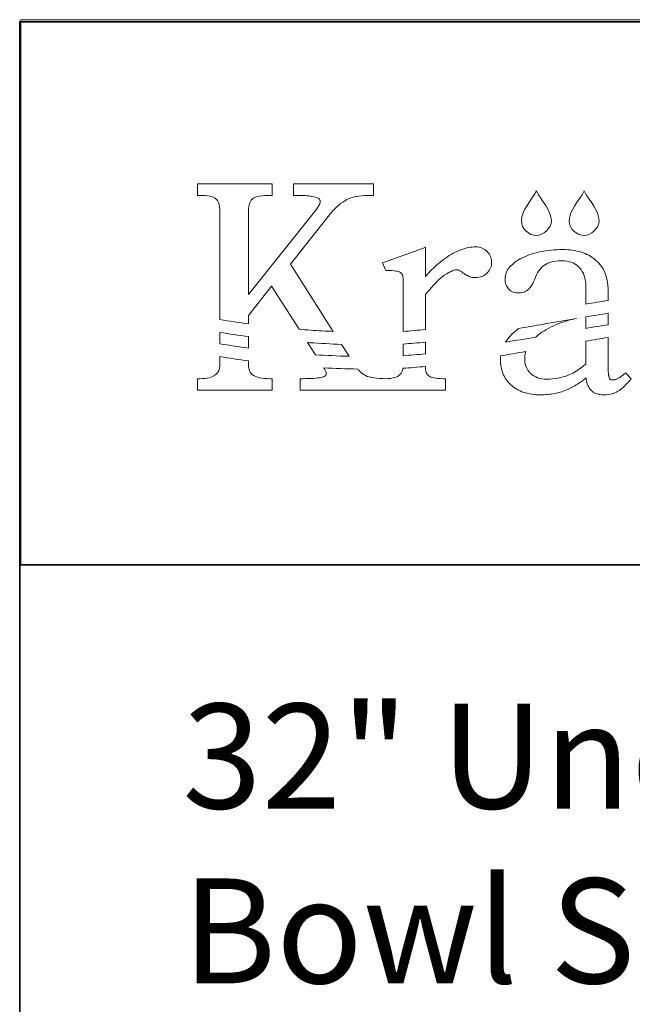
# Model space of a CAD drawing. Units: millimetres. Extents: x 64 to 1338, y 79 to 967.
# Drawn here: x 95 to 153, y 168 to 262 of the extents above; entities that cross this region are included whole.
import ezdxf

# ---------------------------------------------------------------- set-up
doc = ezdxf.new("R2010")
doc.units = ezdxf.units.MM
doc.layers.add('dimension', color=7, linetype='Continuous', lineweight=5, plot=False)
doc.layers.add('layer 1', color=7, linetype='Continuous')
doc.styles.get("Standard").update_dxf_attribs({"font": 'arial.ttf'})

msp = doc.modelspace()

# ---------------------------------------------------------------- linework, layer by layer
at = {"layer": 'layer 1', "lineweight": 35}
msp.add_open_spline([(327.982, 78.896), (327.982, 78.896), (94.879, 78.896), (94.879, 78.896), (94.879, 78.896), (94.879, 78.896), (94.879, 261.412), (94.879, 261.412), (94.879, 261.412), (94.879, 261.412), (327.982, 261.412), (327.982, 261.412), (327.982, 261.412), (327.982, 261.412), (327.982, 78.896), (327.982, 78.896)], degree=3, knots=[0, 0, 0, 0, 0.25, 0.25, 0.25, 0.25, 0.5, 0.5, 0.5, 0.5, 0.75, 0.75, 0.75, 0.75, 1, 1, 1, 1], dxfattribs=at)
at = {"layer": 'layer 1', "lineweight": 9}
msp.add_open_spline([(94.979, 261.601), (94.979, 261.601), (197.366, 261.601), (197.366, 261.601), (197.366, 261.601), (197.366, 261.601), (197.366, 209.612), (197.366, 209.612), (197.366, 209.612), (197.366, 209.612), (94.979, 209.612), (94.979, 209.612), (94.979, 209.612), (94.979, 209.612), (94.979, 261.601), (94.979, 261.601)], degree=3, knots=[0, 0, 0, 0, 0.25, 0.25, 0.25, 0.25, 0.5, 0.5, 0.5, 0.5, 0.75, 0.75, 0.75, 0.75, 1, 1, 1, 1], dxfattribs=at)
at = {"layer": 'layer 1', "color": 7, "lineweight": 9}
for points, knots in [([(124.817, 231.866), (124.817, 231.866), (120.742, 238.268), (120.742, 238.268), (120.742, 238.268), (120.742, 238.268), (124.681, 243.271), (124.681, 243.271), (124.681, 243.271), (124.961, 243.584), (125.237, 243.845), (125.511, 244.057), (125.511, 244.057), (125.784, 244.267), (126.05, 244.43), (126.321, 244.546), (126.321, 244.546), (126.584, 244.643), (126.888, 244.717), (127.24, 244.767), (127.24, 244.767), (127.593, 244.817), (127.996, 244.842), (128.444, 244.842), (128.444, 244.842), (128.444, 244.842), (128.657, 244.842), (128.657, 244.842), (128.657, 244.842), (128.657, 244.842), (128.657, 245.945), (128.657, 245.945), (128.657, 245.945), (128.657, 245.945), (121.027, 245.945), (121.027, 245.945), (121.027, 245.945), (121.027, 245.945), (121.027, 244.842), (121.027, 244.842), (121.027, 244.842), (121.027, 244.842), (121.238, 244.842), (121.238, 244.842), (121.238, 244.842), (121.866, 244.842), (122.372, 244.812), (122.755, 244.748), (122.755, 244.748), (123.107, 244.69), (123.347, 244.61), (123.471, 244.504), (123.471, 244.504), (123.493, 244.481), (123.513, 244.457), (123.528, 244.431), (123.528, 244.431), (123.543, 244.407), (123.553, 244.377), (123.56, 244.347), (123.56, 244.347), (123.598, 244.138), (123.466, 243.832), (123.157, 243.43), (123.157, 243.43), (123.157, 243.43), (116.725, 235.386), (116.725, 235.386), (116.725, 235.386), (116.725, 235.386), (116.725, 243.328), (116.725, 243.328), (116.725, 243.328), (116.725, 243.643), (116.766, 243.907), (116.844, 244.116), (116.844, 244.116), (116.921, 244.313), (117.031, 244.464), (117.178, 244.568), (117.178, 244.568), (117.323, 244.659), (117.522, 244.723), (117.777, 244.767), (117.777, 244.767), (118.052, 244.817), (118.388, 244.843), (118.782, 244.843), (118.782, 244.843), (118.782, 244.843), (118.996, 244.843), (118.996, 244.843), (118.996, 244.843), (118.996, 244.843), (118.996, 245.945), (118.996, 245.945), (118.996, 245.945), (118.996, 245.945), (111.865, 245.945), (111.865, 245.945), (111.865, 245.945), (111.865, 245.945), (111.865, 244.842), (111.865, 244.842), (111.865, 244.842), (111.865, 244.842), (112.078, 244.842), (112.078, 244.842), (112.078, 244.842), (112.448, 244.842), (112.763, 244.814), (113.017, 244.764), (113.017, 244.764), (113.257, 244.713), (113.444, 244.64), (113.577, 244.544), (113.577, 244.544), (113.711, 244.447), (113.814, 244.301), (113.882, 244.102), (113.882, 244.102), (113.958, 243.885), (113.995, 243.61), (113.995, 243.275), (113.995, 243.275), (113.995, 243.275), (113.995, 232.995), (113.995, 232.995), (113.995, 232.995), (114.894, 232.848), (115.802, 232.711), (116.725, 232.587), (116.725, 232.587), (116.725, 232.587), (116.725, 233.399), (116.725, 233.399), (116.725, 233.399), (116.725, 233.399), (118.913, 236.167), (118.913, 236.167), (118.913, 236.167), (118.913, 236.167), (121.548, 232.067), (121.548, 232.067), (121.548, 232.067), (121.916, 232.037), (122.292, 232.01), (122.672, 231.984), (122.672, 231.984), (123.37, 231.936), (124.085, 231.898), (124.817, 231.866)], [0, 0, 0, 0, 0.026316, 0.026316, 0.026316, 0.026316, 0.052632, 0.052632, 0.052632, 0.052632, 0.078947, 0.078947, 0.078947, 0.078947, 0.105263, 0.105263, 0.105263, 0.105263, 0.131579, 0.131579, 0.131579, 0.131579, 0.157895, 0.157895, 0.157895, 0.157895, 0.184211, 0.184211, 0.184211, 0.184211, 0.210526, 0.210526, 0.210526, 0.210526, 0.236842, 0.236842, 0.236842, 0.236842, 0.263158, 0.263158, 0.263158, 0.263158, 0.289474, 0.289474, 0.289474, 0.289474, 0.315789, 0.315789, 0.315789, 0.315789, 0.342105, 0.342105, 0.342105, 0.342105, 0.368421, 0.368421, 0.368421, 0.368421, 0.394737, 0.394737, 0.394737, 0.394737, 0.421053, 0.421053, 0.421053, 0.421053, 0.447368, 0.447368, 0.447368, 0.447368, 0.473684, 0.473684, 0.473684, 0.473684, 0.5, 0.5, 0.5, 0.5, 0.526316, 0.526316, 0.526316, 0.526316, 0.552632, 0.552632, 0.552632, 0.552632, 0.578947, 0.578947, 0.578947, 0.578947, 0.605263, 0.605263, 0.605263, 0.605263, 0.631579, 0.631579, 0.631579, 0.631579, 0.657895, 0.657895, 0.657895, 0.657895, 0.684211, 0.684211, 0.684211, 0.684211, 0.710526, 0.710526, 0.710526, 0.710526, 0.736842, 0.736842, 0.736842, 0.736842, 0.763158, 0.763158, 0.763158, 0.763158, 0.789474, 0.789474, 0.789474, 0.789474, 0.815789, 0.815789, 0.815789, 0.815789, 0.842105, 0.842105, 0.842105, 0.842105, 0.868421, 0.868421, 0.868421, 0.868421, 0.894737, 0.894737, 0.894737, 0.894737, 0.921053, 0.921053, 0.921053, 0.921053, 0.947368, 0.947368, 0.947368, 0.947368, 0.973684, 0.973684, 0.973684, 0.973684, 1, 1, 1, 1]), ([(144.205, 241.008), (144.859, 241.005), (145.645, 241.752), (145.632, 242.406), (145.632, 242.406), (145.61, 243.488), (144.699, 244.301), (144.202, 245.263), (144.202, 245.263), (143.727, 244.31), (142.798, 243.471), (142.772, 242.406), (142.772, 242.406), (142.754, 241.652), (143.517, 241.016), (144.205, 241.008)], [0, 0, 0, 0, 0.25, 0.25, 0.25, 0.25, 0.5, 0.5, 0.5, 0.5, 0.75, 0.75, 0.75, 0.75, 1, 1, 1, 1]), ([(148.764, 241.008), (149.417, 241.005), (150.208, 241.752), (150.192, 242.406), (150.192, 242.406), (150.168, 243.488), (149.259, 244.301), (148.762, 245.263), (148.762, 245.263), (148.286, 244.31), (147.359, 243.471), (147.333, 242.406), (147.333, 242.406), (147.314, 241.652), (148.078, 241.016), (148.764, 241.008)], [0, 0, 0, 0, 0.25, 0.25, 0.25, 0.25, 0.5, 0.5, 0.5, 0.5, 0.75, 0.75, 0.75, 0.75, 1, 1, 1, 1]), ([(139.508, 239.477), (139.508, 239.477), (139.508, 239.476), (139.508, 239.476), (139.508, 239.476), (139.366, 239.629), (139.205, 239.742), (139.028, 239.817), (139.028, 239.817), (138.848, 239.893), (138.649, 239.931), (138.436, 239.931), (138.436, 239.931), (137.974, 239.931), (137.494, 239.841), (137.005, 239.657), (137.005, 239.657), (136.52, 239.476), (136.023, 239.206), (135.515, 238.848), (135.515, 238.848), (135.4, 238.769), (135.292, 238.688), (135.186, 238.607), (135.186, 238.607), (135.083, 238.525), (134.974, 238.435), (134.861, 238.342), (134.861, 238.342), (134.438, 237.981), (134.019, 237.564), (133.608, 237.092), (133.608, 237.092), (133.608, 237.092), (133.608, 239.893), (133.608, 239.893), (133.608, 239.893), (133.608, 239.893), (133.326, 239.791), (133.326, 239.791), (133.326, 239.791), (133.326, 239.791), (129.72, 238.483), (129.72, 238.483), (129.72, 238.483), (129.72, 238.483), (129.507, 238.407), (129.507, 238.407), (129.507, 238.407), (129.507, 238.407), (129.597, 238.201), (129.597, 238.201), (129.597, 238.201), (129.597, 238.201), (129.763, 237.807), (129.763, 237.807), (129.763, 237.807), (129.763, 237.807), (129.82, 237.678), (129.82, 237.678), (129.82, 237.678), (129.82, 237.678), (129.96, 237.678), (129.96, 237.678), (129.96, 237.678), (129.96, 237.678), (129.96, 237.68), (129.96, 237.68), (129.96, 237.68), (130.291, 237.68), (130.568, 237.661), (130.79, 237.624), (130.79, 237.624), (130.824, 237.616), (130.858, 237.61), (130.89, 237.604), (130.89, 237.604), (131.041, 237.571), (131.156, 237.531), (131.236, 237.481), (131.236, 237.481), (131.313, 237.429), (131.372, 237.348), (131.412, 237.242), (131.412, 237.242), (131.458, 237.119), (131.479, 236.962), (131.479, 236.768), (131.479, 236.768), (131.479, 236.768), (131.479, 231.867), (131.479, 231.867), (131.479, 231.867), (132.172, 231.913), (132.882, 231.976), (133.608, 232.05), (133.608, 232.05), (133.608, 232.05), (133.608, 235.381), (133.608, 235.381), (133.608, 235.381), (133.89, 235.709), (134.13, 235.983), (134.325, 236.2), (134.325, 236.2), (134.533, 236.435), (134.702, 236.617), (134.832, 236.742), (134.832, 236.742), (134.832, 236.742), (134.835, 236.745), (134.835, 236.745), (134.835, 236.745), (134.835, 236.745), (134.837, 236.747), (134.837, 236.747), (134.837, 236.747), (134.894, 236.801), (134.952, 236.854), (135.006, 236.901), (135.006, 236.901), (135.06, 236.95), (135.12, 236.998), (135.181, 237.045), (135.181, 237.045), (135.483, 237.285), (135.796, 237.479), (136.112, 237.616), (136.112, 237.616), (136.112, 237.616), (136.125, 237.624), (136.125, 237.624), (136.125, 237.624), (136.125, 237.624), (136.127, 237.624), (136.127, 237.624), (136.127, 237.624), (136.163, 237.642), (136.198, 237.658), (136.229, 237.671), (136.229, 237.671), (136.257, 237.683), (136.288, 237.697), (136.322, 237.706), (136.322, 237.706), (136.473, 237.757), (136.613, 237.765), (136.738, 237.738), (136.738, 237.738), (136.782, 237.725), (136.836, 237.697), (136.9, 237.661), (136.9, 237.661), (136.978, 237.616), (137.064, 237.558), (137.157, 237.484), (137.157, 237.484), (137.157, 237.484), (137.161, 237.482), (137.161, 237.482), (137.161, 237.482), (137.255, 237.416), (137.345, 237.353), (137.424, 237.302), (137.424, 237.302), (137.508, 237.245), (137.582, 237.204), (137.641, 237.174), (137.641, 237.174), (137.666, 237.161), (137.695, 237.146), (137.727, 237.131), (137.727, 237.131), (137.763, 237.116), (137.795, 237.102), (137.823, 237.091), (137.823, 237.091), (137.994, 237.028), (138.179, 236.998), (138.378, 236.998), (138.378, 236.998), (138.611, 236.998), (138.82, 237.034), (139.011, 237.11), (139.011, 237.11), (139.199, 237.186), (139.362, 237.3), (139.508, 237.452), (139.508, 237.452), (139.649, 237.595), (139.755, 237.75), (139.825, 237.918), (139.825, 237.918), (139.898, 238.09), (139.933, 238.27), (139.933, 238.466), (139.933, 238.466), (139.933, 238.658), (139.896, 238.84), (139.822, 239.012), (139.822, 239.012), (139.755, 239.18), (139.649, 239.334), (139.508, 239.477)], [0, 0, 0, 0, 0.019608, 0.019608, 0.019608, 0.019608, 0.039216, 0.039216, 0.039216, 0.039216, 0.058824, 0.058824, 0.058824, 0.058824, 0.078431, 0.078431, 0.078431, 0.078431, 0.098039, 0.098039, 0.098039, 0.098039, 0.117647, 0.117647, 0.117647, 0.117647, 0.137255, 0.137255, 0.137255, 0.137255, 0.156863, 0.156863, 0.156863, 0.156863, 0.176471, 0.176471, 0.176471, 0.176471, 0.196078, 0.196078, 0.196078, 0.196078, 0.215686, 0.215686, 0.215686, 0.215686, 0.235294, 0.235294, 0.235294, 0.235294, 0.254902, 0.254902, 0.254902, 0.254902, 0.27451, 0.27451, 0.27451, 0.27451, 0.294118, 0.294118, 0.294118, 0.294118, 0.313725, 0.313725, 0.313725, 0.313726, 0.333333, 0.333333, 0.333333, 0.333333, 0.352941, 0.352941, 0.352941, 0.352941, 0.372549, 0.372549, 0.372549, 0.372549, 0.392157, 0.392157, 0.392157, 0.392157, 0.411765, 0.411765, 0.411765, 0.411765, 0.431373, 0.431373, 0.431373, 0.431373, 0.45098, 0.45098, 0.45098, 0.45098, 0.470588, 0.470588, 0.470588, 0.470588, 0.490196, 0.490196, 0.490196, 0.490196, 0.509804, 0.509804, 0.509804, 0.509804, 0.529412, 0.529412, 0.529412, 0.529412, 0.54902, 0.54902, 0.54902, 0.54902, 0.568627, 0.568627, 0.568627, 0.568627, 0.588235, 0.588235, 0.588235, 0.588235, 0.607843, 0.607843, 0.607843, 0.607843, 0.627451, 0.627451, 0.627451, 0.627451, 0.647059, 0.647059, 0.647059, 0.647059, 0.666667, 0.666667, 0.666667, 0.666667, 0.686275, 0.686275, 0.686275, 0.686275, 0.705882, 0.705882, 0.705882, 0.705882, 0.72549, 0.72549, 0.72549, 0.72549, 0.745098, 0.745098, 0.745098, 0.745098, 0.764706, 0.764706, 0.764706, 0.764706, 0.784314, 0.784314, 0.784314, 0.784314, 0.803922, 0.803922, 0.803922, 0.803922, 0.823529, 0.823529, 0.823529, 0.823529, 0.843137, 0.843137, 0.843137, 0.843137, 0.862745, 0.862745, 0.862745, 0.862745, 0.882353, 0.882353, 0.882353, 0.882353, 0.901961, 0.901961, 0.901961, 0.901961, 0.921569, 0.921569, 0.921569, 0.921569, 0.941176, 0.941176, 0.941176, 0.941176, 0.960784, 0.960784, 0.960784, 0.960784, 0.980392, 0.980392, 0.980392, 0.980392, 1, 1, 1, 1]), ([(141.557, 235.914), (141.671, 235.789), (141.812, 235.691), (141.979, 235.626), (141.979, 235.626), (142.142, 235.566), (142.33, 235.535), (142.543, 235.535), (142.543, 235.535), (142.741, 235.535), (142.921, 235.572), (143.088, 235.646), (143.088, 235.646), (143.253, 235.72), (143.403, 235.825), (143.535, 235.967), (143.535, 235.967), (143.535, 235.967), (143.535, 235.969), (143.535, 235.969), (143.535, 235.969), (143.561, 235.994), (143.584, 236.022), (143.608, 236.053), (143.608, 236.053), (143.629, 236.077), (143.652, 236.11), (143.677, 236.145), (143.677, 236.145), (143.795, 236.311), (143.911, 236.522), (144.024, 236.788), (144.024, 236.788), (144.024, 236.788), (144.027, 236.801), (144.027, 236.801), (144.027, 236.801), (144.143, 237.132), (144.283, 237.416), (144.443, 237.647), (144.443, 237.647), (144.601, 237.874), (144.779, 238.051), (144.98, 238.183), (144.98, 238.183), (144.98, 238.183), (144.983, 238.185), (144.983, 238.185), (144.983, 238.185), (145.179, 238.322), (145.407, 238.425), (145.671, 238.49), (145.671, 238.49), (145.94, 238.559), (146.247, 238.592), (146.595, 238.592), (146.595, 238.592), (146.595, 238.592), (146.595, 238.594), (146.595, 238.594), (146.595, 238.594), (146.978, 238.594), (147.315, 238.539), (147.608, 238.425), (147.608, 238.425), (147.653, 238.407), (147.698, 238.39), (147.745, 238.367), (147.745, 238.367), (147.97, 238.258), (148.168, 238.114), (148.333, 237.932), (148.333, 237.932), (148.333, 237.932), (148.336, 237.929), (148.336, 237.929), (148.336, 237.929), (148.529, 237.725), (148.675, 237.475), (148.774, 237.184), (148.774, 237.184), (148.873, 236.884), (148.922, 236.535), (148.922, 236.14), (148.922, 236.14), (148.922, 236.14), (148.922, 234.473), (148.922, 234.473), (148.922, 234.473), (149.636, 234.593), (150.347, 234.708), (151.049, 234.816), (151.049, 234.816), (151.049, 234.816), (151.049, 235.881), (151.049, 235.881), (151.049, 235.881), (151.049, 237.089), (150.642, 238.032), (149.829, 238.705), (149.829, 238.705), (149.445, 239.028), (148.993, 239.27), (148.471, 239.431), (148.471, 239.431), (147.956, 239.59), (147.377, 239.67), (146.732, 239.67), (146.732, 239.67), (145.981, 239.67), (145.287, 239.604), (144.645, 239.478), (144.645, 239.478), (144, 239.347), (143.406, 239.155), (142.87, 238.893), (142.87, 238.893), (142.87, 238.893), (142.864, 238.893), (142.864, 238.893), (142.864, 238.893), (142.328, 238.615), (141.923, 238.318), (141.649, 237.996), (141.649, 237.996), (141.359, 237.654), (141.214, 237.288), (141.214, 236.895), (141.214, 236.895), (141.214, 236.692), (141.242, 236.509), (141.296, 236.347), (141.296, 236.347), (141.353, 236.177), (141.44, 236.035), (141.557, 235.914)], [0, 0, 0, 0, 0.029412, 0.029412, 0.029412, 0.029412, 0.058824, 0.058824, 0.058824, 0.058824, 0.088235, 0.088235, 0.088235, 0.088235, 0.117647, 0.117647, 0.117647, 0.117647, 0.147059, 0.147059, 0.147059, 0.147059, 0.176471, 0.176471, 0.176471, 0.176471, 0.205882, 0.205882, 0.205882, 0.205882, 0.235294, 0.235294, 0.235294, 0.235294, 0.264706, 0.264706, 0.264706, 0.264706, 0.294118, 0.294118, 0.294118, 0.294118, 0.323529, 0.323529, 0.323529, 0.323529, 0.352941, 0.352941, 0.352941, 0.352941, 0.382353, 0.382353, 0.382353, 0.382353, 0.411765, 0.411765, 0.411765, 0.411765, 0.441176, 0.441176, 0.441176, 0.441176, 0.470588, 0.470588, 0.470588, 0.470588, 0.5, 0.5, 0.5, 0.5, 0.529412, 0.529412, 0.529412, 0.529412, 0.558824, 0.558824, 0.558824, 0.558824, 0.588235, 0.588235, 0.588235, 0.588235, 0.617647, 0.617647, 0.617647, 0.617647, 0.647059, 0.647059, 0.647059, 0.647059, 0.676471, 0.676471, 0.676471, 0.676471, 0.705882, 0.705882, 0.705882, 0.705882, 0.735294, 0.735294, 0.735294, 0.735294, 0.764706, 0.764706, 0.764706, 0.764706, 0.794118, 0.794118, 0.794118, 0.794118, 0.823529, 0.823529, 0.823529, 0.823529, 0.852941, 0.852941, 0.852941, 0.852941, 0.882353, 0.882353, 0.882353, 0.882353, 0.911765, 0.911765, 0.911765, 0.911765, 0.941176, 0.941176, 0.941176, 0.941176, 0.970588, 0.970588, 0.970588, 0.970588, 1, 1, 1, 1]), ([(144.996, 232.577), (144.996, 232.577), (144.882, 232.557), (144.882, 232.557), (144.882, 232.557), (144.096, 232.418), (143.312, 232.282), (142.53, 232.147), (142.53, 232.147), (142.492, 232.121), (142.455, 232.092), (142.418, 232.066), (142.418, 232.066), (142.245, 231.935), (142.083, 231.797), (141.932, 231.656), (141.932, 231.656), (141.655, 231.393), (141.429, 231.12), (141.249, 230.833), (141.249, 230.833), (142.207, 230.994), (143.173, 231.162), (144.142, 231.33), (144.142, 231.33), (144.378, 231.542), (144.654, 231.744), (144.969, 231.935), (144.969, 231.935), (144.969, 231.935), (144.969, 231.936), (144.969, 231.936), (144.969, 231.936), (145.531, 232.283), (146.161, 232.568), (146.86, 232.794), (146.86, 232.794), (147.235, 232.917), (147.629, 233.02), (148.046, 233.104), (148.046, 233.104), (147.037, 232.932), (146.018, 232.756), (145.003, 232.578), (145.003, 232.578), (145.003, 232.578), (144.996, 232.577), (144.996, 232.577)], [0, 0, 0, 0, 0.083333, 0.083333, 0.083333, 0.083333, 0.166667, 0.166667, 0.166667, 0.166667, 0.25, 0.25, 0.25, 0.25, 0.333333, 0.333333, 0.333333, 0.333333, 0.416667, 0.416667, 0.416667, 0.416667, 0.5, 0.5, 0.5, 0.5, 0.583333, 0.583333, 0.583333, 0.583333, 0.666667, 0.666667, 0.666667, 0.666667, 0.75, 0.75, 0.75, 0.75, 0.833333, 0.833333, 0.833333, 0.833333, 0.916667, 0.916667, 0.916667, 0.916667, 1, 1, 1, 1]), ([(148.922, 232.157), (149.636, 232.275), (150.347, 232.391), (151.049, 232.502), (151.049, 232.502), (151.049, 232.502), (151.049, 233.599), (151.049, 233.599), (151.049, 233.599), (150.347, 233.488), (149.636, 233.373), (148.922, 233.254), (148.922, 233.254), (148.922, 233.254), (148.922, 232.157), (148.922, 232.157)], [0, 0, 0, 0, 0.25, 0.25, 0.25, 0.25, 0.5, 0.5, 0.5, 0.5, 0.75, 0.75, 0.75, 0.75, 1, 1, 1, 1]), ([(116.725, 231.376), (115.793, 231.501), (114.887, 231.633), (113.995, 231.778), (113.995, 231.778), (113.995, 231.778), (113.995, 230.68), (113.995, 230.68), (113.995, 230.68), (114.894, 230.532), (115.802, 230.394), (116.725, 230.27), (116.725, 230.27), (116.725, 230.27), (116.725, 231.376), (116.725, 231.376)], [0, 0, 0, 0, 0.25, 0.25, 0.25, 0.25, 0.5, 0.5, 0.5, 0.5, 0.75, 0.75, 0.75, 0.75, 1, 1, 1, 1]), ([(152.869, 227.757), (152.869, 227.757), (152.735, 227.91), (152.735, 227.91), (152.735, 227.91), (152.735, 227.91), (152.579, 227.784), (152.579, 227.784), (152.579, 227.784), (152.579, 227.784), (152.579, 227.784), (152.579, 227.784), (152.579, 227.784), (152.579, 227.784), (152.572, 227.779), (152.572, 227.779), (152.572, 227.779), (152.549, 227.76), (152.515, 227.731), (152.469, 227.696), (152.469, 227.696), (152.43, 227.666), (152.396, 227.637), (152.365, 227.614), (152.365, 227.614), (152.194, 227.489), (152.026, 227.388), (151.865, 227.318), (151.865, 227.318), (151.83, 227.303), (151.797, 227.292), (151.764, 227.28), (151.764, 227.28), (151.764, 227.28), (151.762, 227.28), (151.762, 227.28), (151.762, 227.28), (151.73, 227.273), (151.691, 227.264), (151.649, 227.256), (151.649, 227.256), (151.57, 227.241), (151.486, 227.235), (151.392, 227.235), (151.392, 227.235), (151.392, 227.235), (151.392, 227.234), (151.392, 227.234), (151.392, 227.234), (151.338, 227.234), (151.292, 227.246), (151.259, 227.279), (151.259, 227.279), (151.214, 227.322), (151.177, 227.395), (151.15, 227.497), (151.15, 227.497), (151.15, 227.497), (151.148, 227.499), (151.148, 227.499), (151.148, 227.499), (151.148, 227.499), (151.148, 227.5), (151.148, 227.5), (151.148, 227.5), (151.148, 227.5), (151.148, 227.502), (151.148, 227.502), (151.148, 227.502), (151.14, 227.531), (151.132, 227.562), (151.125, 227.597), (151.125, 227.597), (151.118, 227.627), (151.11, 227.666), (151.103, 227.703), (151.103, 227.703), (151.067, 227.906), (151.049, 228.159), (151.049, 228.458), (151.049, 228.458), (151.049, 228.458), (151.049, 231.282), (151.049, 231.282), (151.049, 231.282), (150.347, 231.173), (149.636, 231.055), (148.922, 230.937), (148.922, 230.937), (148.922, 230.937), (148.922, 228.758), (148.922, 228.758), (148.922, 228.758), (148.855, 228.701), (148.795, 228.65), (148.735, 228.604), (148.735, 228.604), (148.648, 228.53), (148.564, 228.465), (148.481, 228.404), (148.481, 228.404), (148.052, 228.082), (147.638, 227.846), (147.24, 227.688), (147.24, 227.688), (147.24, 227.688), (147.235, 227.685), (147.235, 227.685), (147.235, 227.685), (146.94, 227.559), (146.626, 227.464), (146.282, 227.403), (146.282, 227.403), (145.94, 227.341), (145.567, 227.31), (145.168, 227.31), (145.168, 227.31), (144.855, 227.31), (144.574, 227.355), (144.324, 227.445), (144.324, 227.445), (144.077, 227.539), (143.853, 227.674), (143.663, 227.854), (143.663, 227.854), (143.663, 227.854), (143.661, 227.854), (143.661, 227.854), (143.661, 227.854), (143.661, 227.854), (143.66, 227.854), (143.66, 227.854), (143.66, 227.854), (143.61, 227.904), (143.561, 227.956), (143.512, 228.009), (143.512, 228.009), (143.465, 228.067), (143.421, 228.121), (143.386, 228.179), (143.386, 228.179), (143.186, 228.473), (143.086, 228.817), (143.086, 229.211), (143.086, 229.211), (143.086, 229.465), (143.123, 229.709), (143.194, 229.947), (143.194, 229.947), (142.389, 229.806), (141.585, 229.669), (140.787, 229.534), (140.787, 229.534), (140.772, 229.413), (140.767, 229.289), (140.767, 229.164), (140.767, 229.164), (140.767, 228.683), (140.848, 228.245), (141.014, 227.847), (141.014, 227.847), (141.175, 227.451), (141.423, 227.095), (141.753, 226.787), (141.753, 226.787), (142.102, 226.461), (142.519, 226.216), (143.004, 226.055), (143.004, 226.055), (143.485, 225.894), (144.026, 225.815), (144.634, 225.815), (144.634, 225.815), (145.094, 225.815), (145.542, 225.86), (145.976, 225.949), (145.976, 225.949), (146.414, 226.039), (146.834, 226.175), (147.238, 226.355), (147.238, 226.355), (147.238, 226.355), (147.239, 226.356), (147.239, 226.356), (147.239, 226.356), (147.574, 226.511), (147.912, 226.699), (148.25, 226.923), (148.25, 226.923), (148.483, 227.076), (148.714, 227.241), (148.945, 227.426), (148.945, 227.426), (148.956, 227.307), (148.976, 227.194), (148.999, 227.091), (148.999, 227.091), (149.008, 227.058), (149.015, 227.018), (149.026, 226.983), (149.026, 226.983), (149.077, 226.797), (149.147, 226.633), (149.232, 226.496), (149.232, 226.496), (149.232, 226.496), (149.236, 226.49), (149.236, 226.49), (149.236, 226.49), (149.275, 226.429), (149.318, 226.369), (149.368, 226.313), (149.368, 226.313), (149.416, 226.258), (149.47, 226.206), (149.525, 226.161), (149.525, 226.161), (149.81, 225.927), (150.19, 225.815), (150.669, 225.815), (150.669, 225.815), (150.669, 225.815), (150.669, 225.816), (150.669, 225.816), (150.669, 225.816), (150.941, 225.816), (151.197, 225.852), (151.44, 225.92), (151.44, 225.92), (151.481, 225.933), (151.52, 225.946), (151.561, 225.959), (151.561, 225.959), (151.76, 226.03), (151.947, 226.125), (152.126, 226.243), (152.126, 226.243), (152.126, 226.243), (152.129, 226.245), (152.129, 226.245), (152.129, 226.245), (152.279, 226.347), (152.437, 226.478), (152.604, 226.639), (152.604, 226.639), (152.764, 226.793), (152.936, 226.98), (153.118, 227.199), (153.118, 227.199), (153.118, 227.199), (153.237, 227.339), (153.237, 227.339), (153.237, 227.339), (153.237, 227.339), (153.118, 227.473), (153.118, 227.473), (153.118, 227.473), (153.118, 227.473), (152.869, 227.757), (152.869, 227.757)], [0, 0, 0, 0, 0.015385, 0.015385, 0.015385, 0.015385, 0.030769, 0.030769, 0.030769, 0.030769, 0.046154, 0.046154, 0.046154, 0.046154, 0.061538, 0.061538, 0.061538, 0.061538, 0.076923, 0.076923, 0.076923, 0.076923, 0.092308, 0.092308, 0.092308, 0.092308, 0.107692, 0.107692, 0.107692, 0.107692, 0.123077, 0.123077, 0.123077, 0.123077, 0.138462, 0.138462, 0.138462, 0.138462, 0.153846, 0.153846, 0.153846, 0.153846, 0.169231, 0.169231, 0.169231, 0.169231, 0.184615, 0.184615, 0.184615, 0.184615, 0.2, 0.2, 0.2, 0.2, 0.215385, 0.215385, 0.215385, 0.215385, 0.230769, 0.230769, 0.230769, 0.230769, 0.246154, 0.246154, 0.246154, 0.246154, 0.261538, 0.261538, 0.261538, 0.261538, 0.276923, 0.276923, 0.276923, 0.276923, 0.292308, 0.292308, 0.292308, 0.292308, 0.307692, 0.307692, 0.307692, 0.307692, 0.323077, 0.323077, 0.323077, 0.323077, 0.338462, 0.338462, 0.338462, 0.338462, 0.353846, 0.353846, 0.353846, 0.353846, 0.369231, 0.369231, 0.369231, 0.369231, 0.384615, 0.384615, 0.384615, 0.384615, 0.4, 0.4, 0.4, 0.4, 0.415385, 0.415385, 0.415385, 0.415385, 0.430769, 0.430769, 0.430769, 0.430769, 0.446154, 0.446154, 0.446154, 0.446154, 0.461538, 0.461538, 0.461538, 0.461538, 0.476923, 0.476923, 0.476923, 0.476923, 0.492308, 0.492308, 0.492308, 0.492308, 0.507692, 0.507692, 0.507692, 0.507692, 0.523077, 0.523077, 0.523077, 0.523077, 0.538462, 0.538462, 0.538462, 0.538462, 0.553846, 0.553846, 0.553846, 0.553846, 0.569231, 0.569231, 0.569231, 0.569231, 0.584615, 0.584615, 0.584615, 0.584615, 0.6, 0.6, 0.6, 0.6, 0.615385, 0.615385, 0.615385, 0.615385, 0.630769, 0.630769, 0.630769, 0.630769, 0.646154, 0.646154, 0.646154, 0.646154, 0.661538, 0.661538, 0.661538, 0.661538, 0.676923, 0.676923, 0.676923, 0.676923, 0.692308, 0.692308, 0.692308, 0.692308, 0.707692, 0.707692, 0.707692, 0.707692, 0.723077, 0.723077, 0.723077, 0.723077, 0.738462, 0.738462, 0.738462, 0.738462, 0.753846, 0.753846, 0.753846, 0.753846, 0.769231, 0.769231, 0.769231, 0.769231, 0.784615, 0.784615, 0.784615, 0.784615, 0.8, 0.8, 0.8, 0.8, 0.815385, 0.815385, 0.815385, 0.815385, 0.830769, 0.830769, 0.830769, 0.830769, 0.846154, 0.846154, 0.846154, 0.846154, 0.861538, 0.861538, 0.861538, 0.861538, 0.876923, 0.876923, 0.876923, 0.876923, 0.892308, 0.892308, 0.892308, 0.892308, 0.907692, 0.907692, 0.907692, 0.907692, 0.923077, 0.923077, 0.923077, 0.923077, 0.938462, 0.938462, 0.938462, 0.938462, 0.953846, 0.953846, 0.953846, 0.953846, 0.969231, 0.969231, 0.969231, 0.969231, 0.984615, 0.984615, 0.984615, 0.984615, 1, 1, 1, 1]), ([(122.591, 230.785), (122.514, 230.791), (122.437, 230.797), (122.36, 230.802), (122.36, 230.802), (122.36, 230.802), (123.107, 229.639), (123.107, 229.639), (123.107, 229.639), (124.144, 229.574), (125.213, 229.526), (126.329, 229.495), (126.329, 229.495), (126.329, 229.495), (125.603, 230.633), (125.603, 230.633), (125.603, 230.633), (124.562, 230.669), (123.56, 230.722), (122.591, 230.785)], [0, 0, 0, 0, 0.2, 0.2, 0.2, 0.2, 0.4, 0.4, 0.4, 0.4, 0.6, 0.6, 0.6, 0.6, 0.8, 0.8, 0.8, 0.8, 1, 1, 1, 1]), ([(133.609, 230.842), (132.882, 230.767), (132.173, 230.709), (131.479, 230.664), (131.479, 230.664), (131.479, 230.664), (131.479, 229.549), (131.479, 229.549), (131.479, 229.549), (132.172, 229.594), (132.882, 229.659), (133.609, 229.735), (133.609, 229.735), (133.609, 229.735), (133.609, 230.842), (133.609, 230.842)], [0, 0, 0, 0, 0.25, 0.25, 0.25, 0.25, 0.5, 0.5, 0.5, 0.5, 0.75, 0.75, 0.75, 0.75, 1, 1, 1, 1]), ([(117.778, 227.451), (117.512, 227.51), (117.301, 227.598), (117.143, 227.712), (117.143, 227.712), (117.005, 227.811), (116.9, 227.938), (116.832, 228.095), (116.832, 228.095), (116.761, 228.26), (116.726, 228.459), (116.726, 228.691), (116.726, 228.691), (116.726, 228.691), (116.726, 229.057), (116.726, 229.057), (116.726, 229.057), (115.794, 229.182), (114.887, 229.317), (113.996, 229.462), (113.996, 229.462), (113.996, 229.462), (113.996, 228.717), (113.996, 228.717), (113.996, 228.717), (113.996, 228.483), (113.957, 228.283), (113.881, 228.117), (113.881, 228.117), (113.805, 227.956), (113.694, 227.822), (113.539, 227.712), (113.539, 227.712), (113.539, 227.712), (113.536, 227.705), (113.536, 227.705), (113.536, 227.705), (113.389, 227.592), (113.198, 227.509), (112.962, 227.451), (112.962, 227.451), (112.717, 227.389), (112.421, 227.358), (112.078, 227.358), (112.078, 227.358), (112.078, 227.358), (111.865, 227.358), (111.865, 227.358), (111.865, 227.358), (111.865, 227.358), (111.865, 226.257), (111.865, 226.257), (111.865, 226.257), (111.865, 226.257), (118.782, 226.257), (118.782, 226.257), (118.782, 226.257), (118.782, 226.257), (118.997, 226.257), (118.997, 226.257), (118.997, 226.257), (118.997, 226.257), (118.997, 227.358), (118.997, 227.358), (118.997, 227.358), (118.997, 227.358), (118.782, 227.358), (118.782, 227.358), (118.782, 227.358), (118.387, 227.358), (118.054, 227.389), (117.778, 227.451)], [0, 0, 0, 0, 0.055556, 0.055556, 0.055556, 0.055556, 0.111111, 0.111111, 0.111111, 0.111111, 0.166667, 0.166667, 0.166667, 0.166667, 0.222222, 0.222222, 0.222222, 0.222222, 0.277778, 0.277778, 0.277778, 0.277778, 0.333333, 0.333333, 0.333333, 0.333333, 0.388889, 0.388889, 0.388889, 0.388889, 0.444444, 0.444444, 0.444444, 0.444444, 0.5, 0.5, 0.5, 0.5, 0.555556, 0.555556, 0.555556, 0.555556, 0.611111, 0.611111, 0.611111, 0.611111, 0.666667, 0.666667, 0.666667, 0.666667, 0.722222, 0.722222, 0.722222, 0.722222, 0.777778, 0.777778, 0.777778, 0.777778, 0.833333, 0.833333, 0.833333, 0.833333, 0.888889, 0.888889, 0.888889, 0.888889, 0.944444, 0.944444, 0.944444, 0.944444, 1, 1, 1, 1]), ([(134.426, 227.433), (134.205, 227.476), (134.037, 227.542), (133.922, 227.624), (133.922, 227.624), (133.821, 227.704), (133.748, 227.816), (133.694, 227.962), (133.694, 227.962), (133.642, 228.113), (133.611, 228.304), (133.609, 228.527), (133.609, 228.527), (132.882, 228.452), (132.167, 228.39), (131.467, 228.346), (131.467, 228.346), (131.45, 228.215), (131.417, 228.096), (131.369, 227.997), (131.369, 227.997), (131.297, 227.849), (131.191, 227.729), (131.048, 227.636), (131.048, 227.636), (131.048, 227.636), (131.04, 227.632), (131.04, 227.632), (131.04, 227.632), (130.913, 227.544), (130.748, 227.476), (130.545, 227.431), (130.545, 227.431), (130.357, 227.388), (130.132, 227.364), (129.877, 227.358), (129.877, 227.358), (129.409, 227.365), (129.013, 227.389), (128.69, 227.434), (128.69, 227.434), (128.341, 227.481), (128.076, 227.553), (127.893, 227.647), (127.893, 227.647), (127.893, 227.647), (127.884, 227.652), (127.884, 227.652), (127.884, 227.652), (127.715, 227.727), (127.538, 227.862), (127.354, 228.052), (127.354, 228.052), (127.287, 228.119), (127.222, 228.193), (127.151, 228.276), (127.151, 228.276), (126.027, 228.297), (124.95, 228.336), (123.909, 228.39), (123.909, 228.39), (123.909, 228.39), (123.974, 228.29), (123.974, 228.29), (123.974, 228.29), (124.006, 228.234), (124.029, 228.182), (124.055, 228.13), (124.055, 228.13), (124.122, 227.975), (124.148, 227.849), (124.133, 227.758), (124.133, 227.758), (124.119, 227.69), (124.077, 227.635), (124.006, 227.599), (124.006, 227.599), (124.006, 227.599), (123.966, 227.579), (123.966, 227.579), (123.966, 227.579), (123.966, 227.579), (123.954, 227.573), (123.954, 227.573), (123.954, 227.573), (123.921, 227.557), (123.879, 227.542), (123.831, 227.525), (123.831, 227.525), (123.777, 227.506), (123.715, 227.493), (123.646, 227.477), (123.646, 227.477), (123.272, 227.399), (122.684, 227.358), (121.885, 227.358), (121.885, 227.358), (121.885, 227.358), (121.67, 227.358), (121.67, 227.358), (121.67, 227.358), (121.67, 227.358), (121.67, 226.258), (121.67, 226.258), (121.67, 226.258), (121.67, 226.258), (129.579, 226.258), (129.579, 226.258), (129.579, 226.258), (129.579, 226.258), (129.579, 226.258), (129.579, 226.258), (129.579, 226.258), (129.579, 226.258), (135.54, 226.258), (135.54, 226.258), (135.54, 226.258), (135.54, 226.258), (135.54, 227.358), (135.54, 227.358), (135.54, 227.358), (135.54, 227.358), (135.325, 227.358), (135.325, 227.358), (135.325, 227.358), (134.965, 227.358), (134.664, 227.383), (134.426, 227.433)], [0, 0, 0, 0, 0.03125, 0.03125, 0.03125, 0.03125, 0.0625, 0.0625, 0.0625, 0.0625, 0.09375, 0.09375, 0.09375, 0.09375, 0.125, 0.125, 0.125, 0.125, 0.15625, 0.15625, 0.15625, 0.15625, 0.1875, 0.1875, 0.1875, 0.1875, 0.21875, 0.21875, 0.21875, 0.21875, 0.25, 0.25, 0.25, 0.25, 0.28125, 0.28125, 0.28125, 0.28125, 0.3125, 0.3125, 0.3125, 0.3125, 0.34375, 0.34375, 0.34375, 0.34375, 0.375, 0.375, 0.375, 0.375, 0.40625, 0.40625, 0.40625, 0.40625, 0.4375, 0.4375, 0.4375, 0.4375, 0.46875, 0.46875, 0.46875, 0.46875, 0.5, 0.5, 0.5, 0.5, 0.53125, 0.53125, 0.53125, 0.53125, 0.5625, 0.5625, 0.5625, 0.5625, 0.59375, 0.59375, 0.59375, 0.59375, 0.625, 0.625, 0.625, 0.625, 0.65625, 0.65625, 0.65625, 0.65625, 0.6875, 0.6875, 0.6875, 0.6875, 0.71875, 0.71875, 0.71875, 0.71875, 0.75, 0.75, 0.75, 0.75, 0.78125, 0.78125, 0.78125, 0.78125, 0.8125, 0.8125, 0.8125, 0.8125, 0.84375, 0.84375, 0.84375, 0.84375, 0.875, 0.875, 0.875, 0.875, 0.90625, 0.90625, 0.90625, 0.90625, 0.9375, 0.9375, 0.9375, 0.9375, 0.96875, 0.96875, 0.96875, 0.96875, 1, 1, 1, 1])]:
    msp.add_open_spline(points, degree=3, knots=knots, dxfattribs=at)
at = {"layer": 'layer 1', "lineweight": 35}
msp.add_open_spline([(94.962, 209.612), (94.962, 209.612), (327.713, 209.612), (327.713, 209.612)], degree=3, dxfattribs=at)

# ---------------------------------------------------------------- texts
at = {"layer": 'dimension', "insert": (110.408, 196.356), "char_height": 10, "attachment_point": 1}
msp.add_mtext_dynamic_manual_height_columns('32" Undermount 50/50 Double Bowl Sink', width=201.03921, gutter_width=12.5, heights=[0], dxfattribs=at)

doc.saveas('drawing.dxf')
